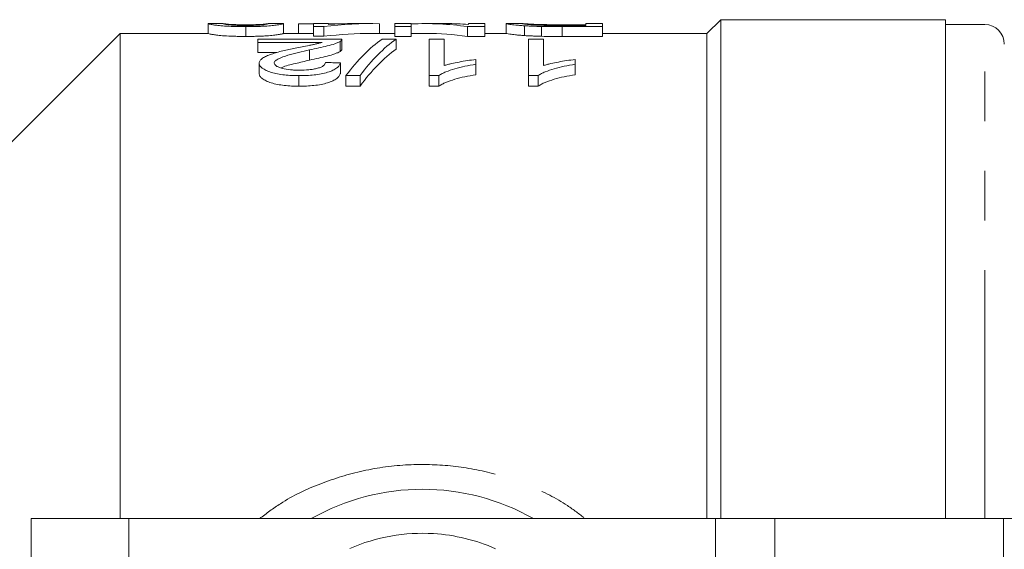
# Model space of a CAD drawing. Units: millimetres. Extents: x 154 to 253, y 93 to 249.
# Drawn here: x 167 to 193, y 115 to 128 of the extents above; entities that cross this region are included whole.
import ezdxf

# ---------------------------------------------------------------- set-up
doc = ezdxf.new("R2010")
doc.units = ezdxf.units.MM
doc.linetypes.add('PHANTOM', pattern=[12.7, 6.35, -1.27, 1.27, -1.27, 1.27, -1.27])

msp = doc.modelspace()

# ---------------------------------------------------------------- linework, layer by layer
at = {"color": 7, "linetype": 'Continuous', "lineweight": 15}
for p, q in [((185.294, 128.44), (184.944, 128.09)), ((191.044, 128.44), (185.294, 128.44)), ((185.294, 128.44), (185.294, 115.69)), ((191.044, 115.69), (191.044, 128.44)), ((172.192, 128.34), (172.198, 128.339)), ((172.192, 128.34), (172.192, 128.09)), ((172.581, 128.34), (172.198, 128.34)), ((172.581, 128.339), (172.576, 128.34)), ((173.153, 128.263), (173.153, 128.012)), ((174.109, 128.34), (173.726, 128.34)), ((173.73, 128.34), (173.726, 128.339)), ((174.109, 128.339), (174.115, 128.34)), ((174.115, 128.34), (174.115, 128.09)), ((174.884, 128.338), (174.499, 128.338)), ((174.499, 128.338), (174.499, 128.09)), ((175.269, 128.34), (174.884, 128.34)), ((174.884, 128.267), (174.884, 128.34)), ((175.153, 128.267), (174.884, 128.267)), ((174.884, 128.267), (174.884, 128.016)), ((175.153, 128.267), (175.153, 128.016)), ((175.269, 128.34), (175.269, 128.32)), ((175.735, 128.338), (175.269, 128.338)), ((176.393, 128.34), (175.918, 128.34)), ((176.576, 128.338), (176.576, 128.09)), ((177.384, 128.34), (176.961, 128.34)), ((176.961, 128.263), (176.961, 128.34)), ((177.384, 128.263), (176.961, 128.263)), ((176.961, 128.263), (176.961, 128.012)), ((177.384, 128.34), (177.384, 128.263)), ((177.384, 128.263), (177.384, 128.012)), ((178.277, 128.34), (177.764, 128.34)), ((178.821, 128.263), (178.821, 128.012)), ((179.269, 128.263), (178.821, 128.263)), ((179.269, 128.34), (178.845, 128.34)), ((178.845, 128.318), (178.845, 128.34)), ((179.269, 128.34), (179.269, 128.263)), ((179.269, 128.263), (179.269, 128.012)), ((179.807, 128.339), (179.819, 128.339)), ((179.807, 128.339), (179.807, 128.089)), ((180.235, 128.34), (179.819, 128.34)), ((180.276, 128.285), (180.276, 128.034)), ((180.713, 128.267), (180.713, 128.016)), ((181.845, 128.311), (181.227, 128.311)), ((181.227, 128.311), (181.227, 128.292)), ((181.237, 128.292), (181.845, 128.292)), ((182.269, 128.263), (181.243, 128.263)), ((181.243, 128.263), (181.243, 128.012)), ((182.269, 128.34), (181.845, 128.34)), ((181.845, 128.292), (181.845, 128.34)), ((182.269, 128.34), (182.269, 128.263)), ((182.269, 128.263), (182.269, 128.012)), ((192.044, 128.315), (191.044, 128.315)), ((169.944, 128.09), (166.294, 124.44)), ((172.192, 128.09), (169.944, 128.09)), ((169.944, 128.09), (169.944, 115.69)), ((173.459, 127.856), (173.459, 127.944)), ((173.459, 127.944), (175.613, 127.944)), ((175.108, 127.856), (173.459, 127.856)), ((173.459, 127.856), (173.459, 127.599)), ((174.884, 128.09), (174.115, 128.09)), ((174.884, 128.016), (175.153, 128.016)), ((175.567, 127.885), (175.567, 127.628)), ((175.613, 127.685), (175.613, 127.941)), ((176.961, 128.09), (176.393, 128.09)), ((176.638, 127.944), (176.998, 127.944)), ((176.961, 128.012), (177.384, 128.012)), ((176.998, 127.944), (176.998, 127.688)), ((177.764, 128.09), (177.384, 128.09)), ((177.844, 127.944), (178.228, 127.944)), ((177.844, 127.011), (177.844, 127.944)), ((178.228, 127.944), (178.228, 127.268)), ((178.821, 128.012), (179.269, 128.012)), ((179.807, 128.09), (179.269, 128.09)), ((180.382, 127.944), (180.767, 127.944)), ((180.382, 127.011), (180.382, 127.944)), ((180.767, 127.944), (180.767, 127.268)), ((181.243, 128.012), (182.269, 128.012)), ((184.944, 128.09), (182.269, 128.09)), ((184.944, 128.09), (184.944, 115.69)), ((174.786, 127.667), (174.786, 127.407)), ((173.459, 127.599), (173.951, 127.599)), ((179.036, 127.423), (179.036, 127.3)), ((181.575, 127.423), (181.575, 127.3)), ((173.498, 127.328), (173.498, 127.062)), ((175.575, 127.334), (175.575, 127.069)), ((179.036, 127.3), (179.036, 127.034)), ((181.575, 127.3), (181.575, 127.034)), ((174.515, 127.011), (174.515, 126.74)), ((176.075, 127.011), (175.715, 127.011)), ((175.715, 127.011), (175.715, 126.74)), ((176.075, 127.011), (176.075, 126.74)), ((178.091, 127.011), (177.844, 127.011)), ((177.844, 127.011), (177.844, 126.74)), ((178.091, 127.011), (178.091, 126.74)), ((180.63, 127.011), (180.382, 127.011)), ((180.382, 127.011), (180.382, 126.74)), ((180.63, 127.011), (180.63, 126.74)), ((175.715, 126.74), (176.075, 126.74)), ((177.844, 126.74), (178.091, 126.74)), ((180.382, 126.74), (180.63, 126.74)), ((167.669, 115.69), (167.669, 111.54)), ((170.169, 115.69), (167.669, 115.69)), ((185.158, 115.69), (170.169, 115.69)), ((186.674, 115.69), (185.158, 115.69)), ((192.52, 115.69), (186.674, 115.69)), ((196.85, 115.69), (192.52, 115.69))]:
    msp.add_line(p, q, dxfattribs=at)
at = {"color": 8, "linetype": 'PHANTOM', "lineweight": 0}
for p, q in [((192.044, 115.69), (192.044, 128.315)), ((170.169, 115.69), (170.169, 111.54)), ((185.158, 115.69), (185.158, 110.815)), ((186.674, 115.69), (186.674, 110.815)), ((192.52, 115.69), (192.52, 111.588))]:
    msp.add_line(p, q, dxfattribs=at)
at = {"color": 7, "linetype": 'Continuous', "lineweight": 15}
for centre, radius, start, end in [((192.044, 127.815), 0.5, 0, 90), ((177.669, 110.69), 5.75, 60.4082, 119.5918), ((177.669, 110.69), 4.625, 86.4978, 113.5998), ((177.669, 110.69), 4.625, 66.1924, 86.4978)]:
    msp.add_arc(centre, radius, start, end, dxfattribs=at)
for centre, major_axis, ratio, start_param, end_param in [((176.393, 110.69), (0, 17.65), 0.770833, 6.269702, 6.374427), ((175.918, 110.69), (0, 17.65), 0.770857, 0, 0.047755), ((177.764, 110.69), (0, 17.65), 0.642148, 6.189755, 6.316729), ((178.277, 110.69), (0, 17.65), 0.642148, 6.23301, 6.283185), ((176.393, 110.69), (0, 17.4), 0.770833, 0, 0.092556), ((177.783, 110.69), (0, 17.65), 0.307692, 0.212302, 0.390535), ((178.142, 110.69), (0, 17.65), 0.307692, 0.212302, 0.390535), ((177.764, 110.69), (0, 17.4), 0.642148, 6.188409, 6.283185), ((178.142, 110.69), (0, 17.4), 0.307692, 0.2154, 0.396457), ((116.846, 110.69), (176.5, 0), 0.1, 1.231587, 1.233896)]:
    msp.add_ellipse(centre, major_axis=major_axis, ratio=ratio, start_param=start_param, end_param=end_param, dxfattribs=at)
for points, knots in [([(173.153, 128.263), (173.11, 128.263), (173.068, 128.263), (172.984, 128.264), (172.942, 128.265), (172.82, 128.268), (172.739, 128.271), (172.595, 128.279), (172.531, 128.284), (172.429, 128.294), (172.389, 128.299), (172.322, 128.309), (172.295, 128.314), (172.249, 128.322), (172.232, 128.326), (172.198, 128.335), (172.193, 128.338), (172.192, 128.34)], [0, 0, 0, 0, 0.0625, 0.0625, 0.125, 0.125, 0.25, 0.25, 0.375, 0.375, 0.5, 0.5, 0.625, 0.625, 0.75, 0.75, 1, 1, 1, 1]), ([(172.576, 128.34), (172.577, 128.339), (172.58, 128.337), (172.6, 128.33), (172.615, 128.325), (172.662, 128.316), (172.682, 128.313), (172.741, 128.307), (172.78, 128.304), (172.869, 128.298), (172.921, 128.296), (173.006, 128.294), (173.036, 128.293), (173.096, 128.292), (173.127, 128.292), (173.157, 128.292)], [0, 0, 0, 0, 0.25, 0.25, 0.5, 0.5, 0.625, 0.625, 0.75, 0.75, 0.875, 0.875, 0.9375, 0.9375, 1, 1, 1, 1]), ([(173.153, 128.309), (173.108, 128.309), (173.063, 128.309), (172.977, 128.311), (172.935, 128.312), (172.86, 128.315), (172.825, 128.316), (172.763, 128.32), (172.735, 128.321), (172.691, 128.325), (172.675, 128.326), (172.647, 128.33), (172.636, 128.331), (172.609, 128.335), (172.598, 128.337), (172.59, 128.338)], [0, 0, 0, 0, 0.125, 0.125, 0.25, 0.25, 0.375, 0.375, 0.5, 0.5, 0.625, 0.625, 0.75, 0.75, 1, 1, 1, 1]), ([(174.115, 128.34), (174.114, 128.339), (174.113, 128.338), (174.103, 128.334), (174.095, 128.332), (174.073, 128.326), (174.058, 128.322), (174.018, 128.314), (173.992, 128.31), (173.923, 128.3), (173.88, 128.294), (173.776, 128.284), (173.714, 128.279), (173.606, 128.273), (173.568, 128.271), (173.49, 128.268), (173.45, 128.267), (173.367, 128.265), (173.324, 128.264), (173.239, 128.263), (173.196, 128.263), (173.153, 128.263)], [0, 0, 0, 0, 0.125, 0.125, 0.25, 0.25, 0.375, 0.375, 0.5, 0.5, 0.625, 0.625, 0.75, 0.75, 0.8125, 0.8125, 0.875, 0.875, 0.9375, 0.9375, 1, 1, 1, 1]), ([(173.717, 128.338), (173.71, 128.337), (173.699, 128.335), (173.673, 128.331), (173.662, 128.33), (173.634, 128.327), (173.618, 128.325), (173.575, 128.321), (173.547, 128.32), (173.485, 128.316), (173.451, 128.315), (173.374, 128.312), (173.333, 128.311), (173.245, 128.309), (173.199, 128.309), (173.153, 128.309)], [0, 0, 0, 0, 0.25, 0.25, 0.375, 0.375, 0.5, 0.5, 0.625, 0.625, 0.75, 0.75, 0.875, 0.875, 1, 1, 1, 1]), ([(173.157, 128.292), (173.196, 128.292), (173.235, 128.292), (173.311, 128.294), (173.348, 128.295), (173.416, 128.297), (173.448, 128.299), (173.507, 128.302), (173.532, 128.304), (173.556, 128.306)], [0, 0, 0, 0, 0.25, 0.25, 0.5, 0.5, 0.75, 0.75, 1, 1, 1, 1]), ([(173.556, 128.306), (173.578, 128.308), (173.598, 128.31), (173.63, 128.315), (173.642, 128.317), (173.676, 128.323), (173.691, 128.326), (173.712, 128.332), (173.72, 128.334), (173.728, 128.338), (173.729, 128.339), (173.73, 128.34)], [0, 0, 0, 0, 0.125, 0.125, 0.25, 0.25, 0.5, 0.5, 0.75, 0.75, 1, 1, 1, 1]), ([(180.276, 128.285), (180.234, 128.288), (180.192, 128.291), (180.119, 128.297), (180.084, 128.3), (180.023, 128.306), (179.995, 128.31), (179.947, 128.315), (179.926, 128.318), (179.871, 128.325), (179.847, 128.33), (179.813, 128.336), (179.808, 128.338), (179.807, 128.339)], [0, 0, 0, 0, 0.125, 0.125, 0.25, 0.25, 0.375, 0.375, 0.5, 0.5, 0.75, 0.75, 1, 1, 1, 1]), ([(180.519, 128.322), (180.49, 128.324), (180.462, 128.325), (180.414, 128.328), (180.393, 128.329), (180.336, 128.333), (180.307, 128.335), (180.264, 128.338), (180.251, 128.339), (180.234, 128.34), (180.231, 128.34), (180.23, 128.339)], [0, 0, 0, 0, 0.125, 0.125, 0.25, 0.25, 0.5, 0.5, 0.75, 0.75, 1, 1, 1, 1]), ([(180.23, 128.339), (180.231, 128.339), (180.232, 128.338), (180.237, 128.336), (180.242, 128.335), (180.257, 128.332), (180.266, 128.33), (180.291, 128.327), (180.305, 128.325), (180.344, 128.32), (180.368, 128.318), (180.424, 128.313), (180.455, 128.311), (180.524, 128.306), (180.563, 128.304), (180.625, 128.301), (180.647, 128.3), (180.693, 128.298), (180.717, 128.297), (180.741, 128.296)], [0, 0, 0, 0, 0.125, 0.125, 0.25, 0.25, 0.375, 0.375, 0.5, 0.5, 0.625, 0.625, 0.75, 0.75, 0.875, 0.875, 0.9375, 0.9375, 1, 1, 1, 1]), ([(180.713, 128.267), (180.673, 128.268), (180.633, 128.269), (180.555, 128.271), (180.517, 128.273), (180.444, 128.276), (180.408, 128.277), (180.34, 128.281), (180.308, 128.283), (180.276, 128.285)], [0, 0, 0, 0, 0.25, 0.25, 0.5, 0.5, 0.75, 0.75, 1, 1, 1, 1]), ([(181.227, 128.311), (181.1, 128.311), (180.972, 128.312), (180.787, 128.314), (180.727, 128.315), (180.643, 128.317), (180.616, 128.318), (180.565, 128.32), (180.541, 128.321), (180.519, 128.322)], [0, 0, 0, 0, 0.5, 0.5, 0.75, 0.75, 0.875, 0.875, 1, 1, 1, 1]), ([(180.741, 128.296), (180.781, 128.295), (180.821, 128.295), (180.903, 128.293), (180.945, 128.293), (181.07, 128.292), (181.154, 128.292), (181.237, 128.292)], [0, 0, 0, 0, 0.25, 0.25, 0.5, 0.5, 1, 1, 1, 1]), ([(172.192, 128.09), (172.193, 128.088), (172.198, 128.085), (172.231, 128.076), (172.248, 128.072), (172.293, 128.064), (172.32, 128.059), (172.387, 128.049), (172.426, 128.044), (172.528, 128.033), (172.591, 128.028), (172.737, 128.02), (172.816, 128.017), (172.941, 128.014), (172.983, 128.013), (173.067, 128.012), (173.11, 128.012), (173.153, 128.012)], [0, 0, 0, 0, 0.25, 0.25, 0.375, 0.375, 0.5, 0.5, 0.625, 0.625, 0.75, 0.75, 0.875, 0.875, 0.9375, 0.9375, 1, 1, 1, 1]), ([(173.153, 128.012), (173.196, 128.012), (173.238, 128.012), (173.322, 128.013), (173.363, 128.014), (173.445, 128.016), (173.486, 128.017), (173.565, 128.02), (173.602, 128.022), (173.709, 128.028), (173.772, 128.033), (173.876, 128.043), (173.92, 128.049), (173.989, 128.059), (174.015, 128.063), (174.057, 128.072), (174.073, 128.075), (174.095, 128.082), (174.103, 128.084), (174.113, 128.088), (174.114, 128.089), (174.115, 128.09)], [0, 0, 0, 0, 0.0625, 0.0625, 0.125, 0.125, 0.1875, 0.1875, 0.25, 0.25, 0.375, 0.375, 0.5, 0.5, 0.625, 0.625, 0.75, 0.75, 0.875, 0.875, 1, 1, 1, 1]), ([(174.417, 127.714), (174.536, 127.738), (174.654, 127.762), (174.803, 127.79), (174.832, 127.796), (174.891, 127.807), (174.921, 127.813), (174.978, 127.825), (175.006, 127.831), (175.059, 127.843), (175.084, 127.85), (175.108, 127.856)], [0, 0, 0, 0, 0.5, 0.5, 0.625, 0.625, 0.75, 0.75, 0.875, 0.875, 1, 1, 1, 1]), ([(175.567, 127.885), (175.547, 127.875), (175.528, 127.864), (175.481, 127.844), (175.456, 127.834), (175.372, 127.805), (175.308, 127.787), (175.101, 127.733), (174.944, 127.7), (174.786, 127.667)], [0, 0, 0, 0, 0.125, 0.125, 0.25, 0.25, 0.5, 0.5, 1, 1, 1, 1]), ([(175.612, 127.941), (175.611, 127.932), (175.61, 127.919), (175.591, 127.9), (175.575, 127.89), (175.567, 127.885)], [0, 0, 0, 0, 0.462978, 0.729881, 1, 1, 1, 1]), ([(179.807, 128.089), (179.808, 128.088), (179.813, 128.086), (179.847, 128.08), (179.871, 128.075), (179.926, 128.068), (179.947, 128.065), (179.994, 128.059), (180.022, 128.056), (180.084, 128.05), (180.118, 128.047), (180.192, 128.041), (180.233, 128.037), (180.276, 128.034)], [0, 0, 0, 0, 0.25, 0.25, 0.5, 0.5, 0.625, 0.625, 0.75, 0.75, 0.875, 0.875, 1, 1, 1, 1]), ([(180.276, 128.034), (180.308, 128.032), (180.341, 128.03), (180.409, 128.026), (180.444, 128.025), (180.518, 128.022), (180.556, 128.02), (180.634, 128.018), (180.673, 128.017), (180.713, 128.016)], [0, 0, 0, 0, 0.25, 0.25, 0.5, 0.5, 0.75, 0.75, 1, 1, 1, 1]), ([(173.498, 127.328), (173.499, 127.339), (173.5, 127.351), (173.507, 127.373), (173.512, 127.384), (173.534, 127.416), (173.556, 127.437), (173.612, 127.476), (173.645, 127.494), (173.722, 127.528), (173.764, 127.545), (173.853, 127.575), (173.9, 127.59), (173.999, 127.617), (174.049, 127.63), (174.152, 127.655), (174.204, 127.667), (174.31, 127.691), (174.363, 127.702), (174.417, 127.714)], [0, 0, 0, 0, 0.0625, 0.0625, 0.125, 0.125, 0.25, 0.25, 0.375, 0.375, 0.5, 0.5, 0.625, 0.625, 0.75, 0.75, 0.875, 0.875, 1, 1, 1, 1]), ([(174.786, 127.667), (174.691, 127.646), (174.596, 127.625), (174.41, 127.579), (174.318, 127.555), (174.144, 127.504), (174.06, 127.476), (173.961, 127.427), (173.933, 127.41), (173.904, 127.382), (173.896, 127.372), (173.885, 127.352), (173.883, 127.342), (173.882, 127.332)], [0, 0, 0, 0, 0.25, 0.25, 0.5, 0.5, 0.75, 0.75, 0.875, 0.875, 0.9375, 0.9375, 1, 1, 1, 1]), ([(174.786, 127.407), (174.865, 127.424), (174.943, 127.44), (175.094, 127.474), (175.168, 127.492), (175.306, 127.528), (175.371, 127.547), (175.455, 127.577), (175.481, 127.587), (175.528, 127.607), (175.547, 127.618), (175.567, 127.628)], [0, 0, 0, 0, 0.25, 0.25, 0.5, 0.5, 0.75, 0.75, 0.875, 0.875, 1, 1, 1, 1]), ([(175.567, 127.628), (175.583, 127.638), (175.596, 127.648), (175.612, 127.668), (175.613, 127.678), (175.613, 127.688)], [0, 0, 0, 0, 0.5, 0.5, 1, 1, 1, 1]), ([(174.06, 127.207), (174.068, 127.211), (174.158, 127.258), (174.425, 127.321), (174.665, 127.378), (174.786, 127.407)], [0, 0, 0, 0, 0.045783, 0.520143, 1, 1, 1, 1]), ([(178.228, 127.268), (178.258, 127.277), (178.287, 127.286), (178.349, 127.302), (178.381, 127.31), (178.477, 127.332), (178.544, 127.346), (178.68, 127.371), (178.749, 127.383), (178.89, 127.405), (178.963, 127.414), (179.036, 127.423)], [0, 0, 0, 0, 0.125, 0.125, 0.25, 0.25, 0.5, 0.5, 0.75, 0.75, 1, 1, 1, 1]), ([(180.767, 127.268), (180.796, 127.277), (180.826, 127.286), (180.887, 127.302), (180.919, 127.31), (181.015, 127.332), (181.082, 127.346), (181.219, 127.371), (181.288, 127.383), (181.429, 127.405), (181.501, 127.414), (181.575, 127.423)], [0, 0, 0, 0, 0.125, 0.125, 0.25, 0.25, 0.5, 0.5, 0.75, 0.75, 1, 1, 1, 1]), ([(174.515, 127.011), (174.452, 127.011), (174.389, 127.012), (174.266, 127.018), (174.204, 127.023), (174.084, 127.036), (174.024, 127.045), (173.912, 127.067), (173.86, 127.079), (173.713, 127.124), (173.632, 127.161), (173.55, 127.222), (173.53, 127.242), (173.51, 127.274), (173.505, 127.285), (173.499, 127.306), (173.498, 127.317), (173.498, 127.328)], [0, 0, 0, 0, 0.125, 0.125, 0.25, 0.25, 0.375, 0.375, 0.5, 0.5, 0.75, 0.75, 0.875, 0.875, 0.9375, 0.9375, 1, 1, 1, 1]), ([(173.882, 127.332), (173.884, 127.319), (173.886, 127.306), (173.904, 127.281), (173.918, 127.268), (173.955, 127.245), (173.976, 127.234), (174.028, 127.214), (174.057, 127.204), (174.149, 127.18), (174.22, 127.167), (174.331, 127.156), (174.369, 127.154), (174.446, 127.15), (174.485, 127.15), (174.524, 127.149)], [0, 0, 0, 0, 0.125, 0.125, 0.25, 0.25, 0.375, 0.375, 0.5, 0.5, 0.75, 0.75, 0.875, 0.875, 1, 1, 1, 1]), ([(175.575, 127.334), (175.567, 127.313), (175.558, 127.291), (175.528, 127.248), (175.507, 127.227), (175.453, 127.185), (175.42, 127.165), (175.342, 127.128), (175.296, 127.11), (175.146, 127.065), (175.026, 127.043), (174.839, 127.023), (174.774, 127.018), (174.645, 127.012), (174.58, 127.012), (174.515, 127.011)], [0, 0, 0, 0, 0.125, 0.125, 0.25, 0.25, 0.375, 0.375, 0.5, 0.5, 0.75, 0.75, 0.875, 0.875, 1, 1, 1, 1]), ([(174.524, 127.149), (174.606, 127.15), (174.688, 127.152), (174.807, 127.164), (174.847, 127.169), (174.921, 127.182), (174.956, 127.19), (175.022, 127.208), (175.052, 127.218), (175.103, 127.241), (175.125, 127.253), (175.159, 127.279), (175.17, 127.293), (175.186, 127.32), (175.188, 127.334), (175.19, 127.348)], [0, 0, 0, 0, 0.25, 0.25, 0.375, 0.375, 0.5, 0.5, 0.625, 0.625, 0.75, 0.75, 0.875, 0.875, 1, 1, 1, 1]), ([(179.036, 127.3), (178.941, 127.285), (178.847, 127.269), (178.667, 127.231), (178.581, 127.209), (178.418, 127.162), (178.341, 127.136), (178.237, 127.093), (178.203, 127.078), (178.143, 127.046), (178.117, 127.029), (178.091, 127.011)], [0, 0, 0, 0, 0.25, 0.25, 0.5, 0.5, 0.75, 0.75, 0.875, 0.875, 1, 1, 1, 1]), ([(181.575, 127.3), (181.48, 127.285), (181.386, 127.269), (181.206, 127.231), (181.119, 127.209), (180.957, 127.162), (180.88, 127.136), (180.775, 127.093), (180.742, 127.078), (180.681, 127.046), (180.655, 127.029), (180.63, 127.011)], [0, 0, 0, 0, 0.25, 0.25, 0.5, 0.5, 0.75, 0.75, 0.875, 0.875, 1, 1, 1, 1]), ([(173.498, 127.062), (173.498, 127.052), (173.499, 127.041), (173.505, 127.019), (173.51, 127.009), (173.529, 126.977), (173.548, 126.956), (173.603, 126.914), (173.636, 126.895), (173.714, 126.859), (173.758, 126.842), (173.903, 126.796), (174.018, 126.773), (174.2, 126.753), (174.262, 126.748), (174.388, 126.742), (174.452, 126.741), (174.515, 126.74)], [0, 0, 0, 0, 0.0625, 0.0625, 0.125, 0.125, 0.25, 0.25, 0.375, 0.375, 0.5, 0.5, 0.75, 0.75, 0.875, 0.875, 1, 1, 1, 1]), ([(174.515, 126.74), (174.58, 126.741), (174.645, 126.742), (174.773, 126.748), (174.836, 126.752), (174.961, 126.766), (175.022, 126.775), (175.138, 126.797), (175.193, 126.81), (175.294, 126.841), (175.34, 126.858), (175.418, 126.896), (175.452, 126.916), (175.506, 126.959), (175.527, 126.981), (175.558, 127.025), (175.567, 127.047), (175.575, 127.069)], [0, 0, 0, 0, 0.125, 0.125, 0.25, 0.25, 0.375, 0.375, 0.5, 0.5, 0.625, 0.625, 0.75, 0.75, 0.875, 0.875, 1, 1, 1, 1]), ([(178.091, 126.74), (178.117, 126.758), (178.143, 126.776), (178.203, 126.808), (178.236, 126.823), (178.341, 126.867), (178.418, 126.893), (178.58, 126.942), (178.667, 126.963), (178.847, 127.002), (178.941, 127.018), (179.036, 127.034)], [0, 0, 0, 0, 0.125, 0.125, 0.25, 0.25, 0.5, 0.5, 0.75, 0.75, 1, 1, 1, 1]), ([(180.63, 126.74), (180.655, 126.758), (180.681, 126.776), (180.742, 126.808), (180.775, 126.823), (180.879, 126.867), (180.956, 126.893), (181.119, 126.942), (181.205, 126.963), (181.385, 127.002), (181.48, 127.018), (181.575, 127.034)], [0, 0, 0, 0, 0.125, 0.125, 0.25, 0.25, 0.5, 0.5, 0.75, 0.75, 1, 1, 1, 1])]:
    msp.add_open_spline(points, degree=3, knots=knots, dxfattribs=at)
for points in [[(181.243, 128.263), (181.065, 128.263), (180.886, 128.264), (180.713, 128.267)], [(180.713, 128.016), (180.886, 128.012), (181.065, 128.012), (181.243, 128.012)]]:
    msp.add_open_spline(points, degree=3, dxfattribs=at)
at = {"color": 8, "linetype": 'PHANTOM', "lineweight": 0}
msp.add_open_spline([(173.51, 115.69), (173.683, 115.822), (174.16, 116.186), (175.053, 116.603), (176.156, 116.944), (177.279, 117.092), (178.396, 117.063), (179.453, 116.875), (180.458, 116.526), (181.256, 116.134), (181.681, 115.805), (181.829, 115.69)], degree=3, knots=[0, 0, 0, 0, 0.073631, 0.203219, 0.329933, 0.46044, 0.579493, 0.701762, 0.817749, 0.936534, 1, 1, 1, 1], dxfattribs=at)

doc.saveas('drawing.dxf')
